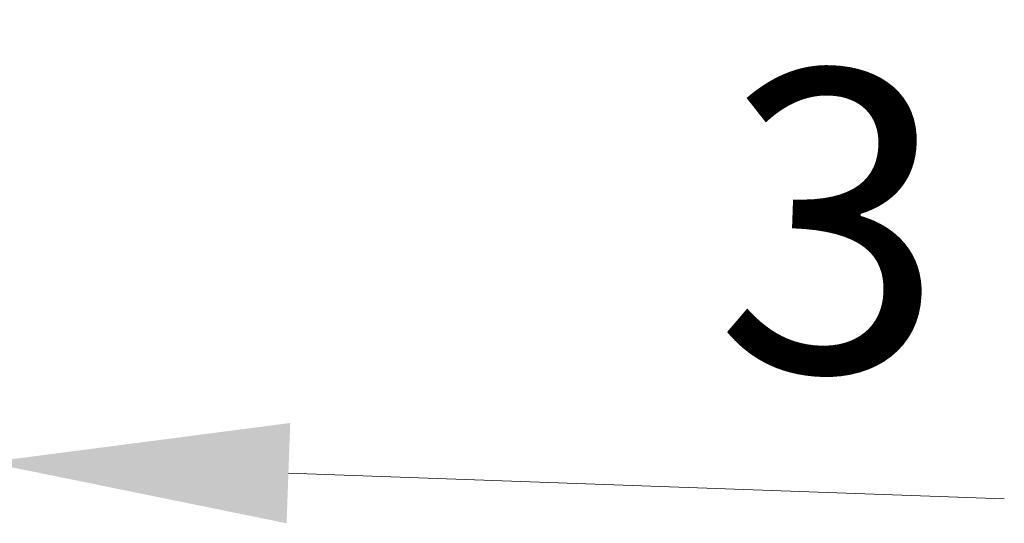
# Model space of a CAD drawing. Units: millimetres. Extents: x 22 to 2984, y 12 to 574.
# Drawn here: x 911 to 928, y 95 to 103 of the extents above; entities that cross this region are included whole.
import ezdxf

# ---------------------------------------------------------------- set-up
doc = ezdxf.new("R2010")
doc.units = ezdxf.units.MM
doc.header["$LTSCALE"] = 1.5
doc.layers.get('Defpoints').update_dxf_attribs({"lineweight": 25})
doc.layers.add('Dimension (ISO)', color=7, linetype='Continuous', lineweight=18)
doc.layers.add('Dimension (ISO) @ 1', color=7, linetype='Continuous', lineweight=18)
doc.styles.add('Note Text (TK)', font='txt')
doc.dimstyles.new('Default - Method 1b (TK)', dxfattribs={"dimscale": 1.5, "dimtxt": 2.5, "dimasz": 2.5, "dimexe": 1, "dimexo": 1.5, "dimgap": 1, "dimtad": 1, "dimtoh": 1, "dimrnd": 1e-08, "dimdsep": 46, "dimtxsty": 'Note Text (TK)', "dimcen": 0.09, "dimdle": 5, "dimclrd": 100, "dimclre": 100, "dimclrt": 7, "dimadec": 1, "dimazin": 1, "dimtfac": 1, "dimtmove": 0, "dimatfit": 3, "dimfxl": 1, "dimtolj": 1, "dimlwd": -1, "dimlwe": -1, "dimarcsym": 0})

# ---------------------------------------------------------------- blocks, each defined once
blk = doc.blocks.new('*D17')
at = {"layer": 'Defpoints', "color": 0}
for p in [(910.92, 96.13), (910.906, 95.759), (907.883, 95.161)]:
    blk.add_point(p, dxfattribs=at)
at = {"layer": 'Dimension (ISO)', "color": 100}
for p, q in [((902.911, 96.045), (897.915, 96.223)), ((907.908, 95.866), (910.906, 95.759)), ((915.903, 95.581), (927.793, 95.156))]:
    blk.add_line(p, q, dxfattribs=at)
for points in [[(902.941, 96.877), (902.882, 95.212), (907.908, 95.866)], [(915.933, 96.413), (915.873, 94.748), (910.906, 95.759)]]:
    blk.add_solid(points, dxfattribs=at)
at = {"layer": 'Dimension (ISO)', "color": 7, "insert": (923.059, 99.828), "char_height": 5, "attachment_point": 4, "rotation": 357.9546, "style": 'Note Text (TK)'}
blk.add_mtext('\\A1;3', dxfattribs=at)

msp = doc.modelspace()

# ---------------------------------------------------------------- dimensions: what is measured, and where the dimension line sits
at = {"layer": 'Dimension (ISO) @ 1', "color": 100}
dim = msp.add_linear_dim(base=(910.9063, 95.7591), p1=(907.883, 95.1608), p2=(910.9195, 96.1298), angle=357.95459, dimstyle='Default - Method 1b (TK)', override={"dimscale": 1, "dimtxt": 5, "dimasz": 5, "dimexe": 2, "dimexo": 3, "dimgap": 2, "dimtoh": 0, "dimdec": 2, "dimcen": 0.18, "dimse1": 1, "dimse2": 1, "dimtol": 0, "dimlim": 0, "dimtp": 0, "dimtm": 0, "dimtdec": 2, "dimtix": 0, "dimtofl": 1, "dimtmove": 0, "dimatfit": 1}, dxfattribs=at)
dim.commit()
dim.dimension.update_dxf_attribs({"geometry": '*D17', "text_midpoint": (924.3466, 95.2791), "dimtype": 128})

doc.saveas('drawing.dxf')
